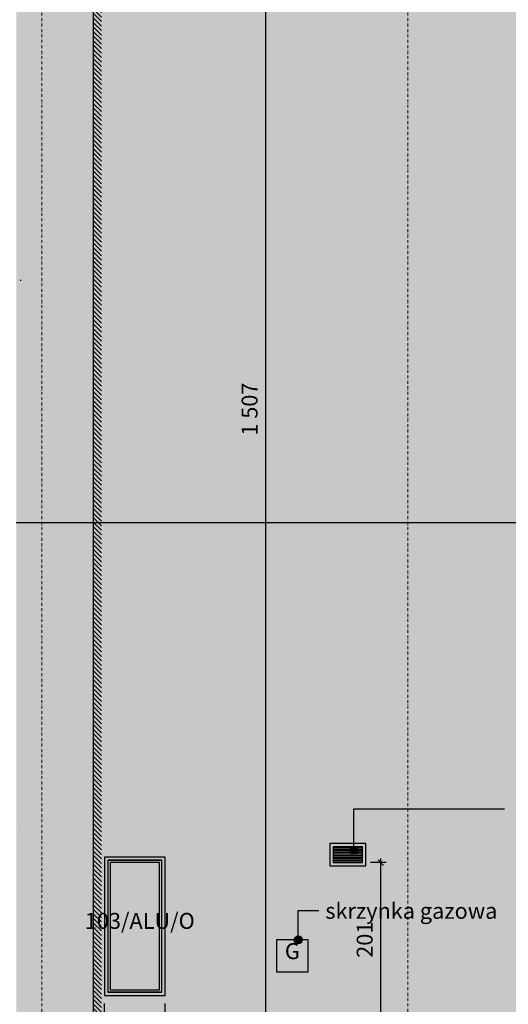
# Model space of a CAD drawing. Extents: x 184 to 5916, y 223 to 3193.
# Drawn here: x 2464 to 3078, y 905 to 2142 of the extents above; entities that cross this region are included whole.
import ezdxf
from ezdxf.xclip import XClip

# ---------------------------------------------------------------- set-up
doc = ezdxf.new("R2010")
doc.units = 0
doc.header["$MEASUREMENT"] = 0
doc.header["$XCLIPFRAME"] = 0
doc.linetypes.add('Kropki i Kreski', pattern=[67.027776, 35.277777, -17.638888, 0, -14.111111])
for name, color, linetype in [('0-IST_osie', 7, 'Continuous'), ('0-IST_sciany istniejace zew', 7, 'Continuous'), ('1-SAR_A-Elewacje_cienie', 7, 'Continuous'), ('1-SAR_A-Elewacje_wypełnienia', 7, 'Continuous'), ('1-SAR_A-Konstrukcja_Stal', 7, 'Continuous'), ('1-SAR_A-Opis', 7, 'Continuous'), ('1-SAR_A-Sciany_MUR', 7, 'Continuous'), ('1-SAR_A-Stolarka opis', 7, 'Continuous'), ('1-SAR_A-Wymiarowanie', 7, 'Continuous')]:
    doc.layers.add(name, color=color, linetype=linetype)
doc.styles.add('GENERATED_STYLE_1', font='txt')
doc.styles.add('GENERATED_STYLE_2', font='txt')
pattern_1 = [(135, (11006.818, 4312.086), (2.8284271, 2.8284271), [])]

# ---------------------------------------------------------------- blocks, each defined once
blk = doc.blocks.new('Rysunek_1_1', base_point=(11006.8, 4312.1))
at = {"layer": '1-SAR_A-Elewacje_cienie', "linetype": 'Continuous', "ltscale": 0.1}
h = blk.add_hatch(dxfattribs=at)
h.set_pattern_fill('cienie_____0001', color=256, style=0, pattern_type=2)
h.set_pattern_definition(pattern_1)
h.paths.add_polyline_path([(2566.8, 2301.4), (2556.8, 2301.4), (2556.8, 1158.1), (2566.8, 1158.1)], flags=0)
h = blk.add_hatch(dxfattribs=at)
h.set_pattern_fill('cienie_____0001', color=256, style=0, pattern_type=2)
h.set_pattern_definition(pattern_1)
h.paths.add_polyline_path([(2566.8, 2021.4), (2556.8, 2021.4), (2556.8, 891.9), (2566.8, 891.9)], flags=0)
at = {"layer": '1-SAR_A-Elewacje_wypełnienia', "linetype": 'Continuous', "lineweight": 0, "ltscale": 0.1}
for color, points in [(9, [(2556.8, 2301.4), (2556.8, 891.9), (3996.8, 850.9), (3996.8, 2266.7), (2939, 2320.2), (2939, 2320.7)]), (254, [(2556.8, 2301.3), (2459.8, 2296.6), (2460.1, 915.9), (2460.1, 894.7), (2556.8, 891.9)]), (254, [(2639.8, 923.1), (2639.8, 1083.1), (2577.8, 1083.1), (2577.8, 923.1)]), (40, [(2786.8, 946), (2826.8, 946), (2826.8, 986), (2786.8, 986)])]:
    blk.add_hatch(color=color, dxfattribs=at).paths.add_polyline_path(points, flags=0)
at = {"layer": '1-SAR_A-Opis', "linetype": 'Continuous'}
for points in [[(2889, 1098.1), (2888.7, 1100), (2887.6, 1101.6), (2886, 1102.7), (2884, 1103.1), (2882.1, 1102.7), (2880.5, 1101.6), (2879.4, 1100), (2879, 1098.1), (2879.4, 1096.2), (2880.5, 1094.6), (2882.1, 1093.5), (2884, 1093.1), (2886, 1093.5), (2887.6, 1094.6), (2888.7, 1096.2)], [(2819.3, 986), (2818.9, 987.9), (2817.8, 989.5), (2816.2, 990.6), (2814.3, 991), (2812.4, 990.6), (2810.7, 989.5), (2809.7, 987.9), (2809.3, 986), (2809.7, 984.1), (2810.7, 982.4), (2812.4, 981.4), (2814.3, 981), (2816.2, 981.4), (2817.8, 982.4), (2818.9, 984.1)]]:
    blk.add_hatch(color=256, dxfattribs=at).paths.add_polyline_path(points, flags=0)
at = {"layer": '1-SAR_A-Sciany_MUR', "linetype": 'Continuous', "lineweight": 0, "ltscale": 0.1}
for points in [[(2854.1, 1107.1), (2854.1, 1103.1), (2858.1, 1103.1), (2895.1, 1103.1), (2899.1, 1103.1), (2899.1, 1107.1)], [(2854.1, 1083.1), (2858.1, 1083.1), (2858.1, 1103.1), (2854.1, 1103.1)], [(2854.1, 1103.1), (2854.1, 1079.1), (2858.1, 1079.1), (2858.1, 1103.1)], [(2895.1, 1103.1), (2858.1, 1103.1), (2858.1, 1083.1), (2895.1, 1083.1)], [(2895.1, 1083.1), (2899.1, 1083.1), (2899.1, 1103.1), (2895.1, 1103.1)], [(2899.1, 1079.1), (2899.1, 1103.1), (2895.1, 1103.1), (2895.1, 1079.1)], [(2570.8, 1090.1), (2570.8, 1086.1), (2574.8, 1086.1), (2642.8, 1086.1), (2646.8, 1086.1), (2646.8, 1090.1)], [(2570.8, 1086.1), (2570.8, 920.1), (2574.8, 920.1), (2574.8, 972.1), (2574.8, 980.1), (2574.8, 1030.1), (2574.8, 1084.6), (2574.8, 1086.1)], [(2570.8, 1086.1), (2570.8, 948.1), (2574.8, 948.1), (2574.8, 972.1), (2574.8, 980.1), (2574.8, 1030.1), (2574.8, 1084.6), (2574.8, 1086.1)], [(2642.8, 1030.1), (2642.8, 980.1), (2642.8, 972.1), (2642.8, 920.1), (2646.8, 920.1), (2646.8, 1086.1), (2642.8, 1086.1), (2642.8, 1084.6)], [(2642.8, 1030.1), (2642.8, 980.1), (2642.8, 972.1), (2642.8, 948.1), (2646.8, 948.1), (2646.8, 1086.1), (2642.8, 1086.1), (2642.8, 1084.6)], [(2895.1, 1079.1), (2895.1, 1083.1), (2858.1, 1083.1), (2858.1, 1079.1)], [(2570.8, 920.1), (2570.8, 916.1), (2574.8, 916.1), (2642.8, 916.1), (2646.8, 916.1), (2646.8, 920.1)]]:
    blk.add_hatch(color=8, dxfattribs=at).paths.add_polyline_path(points, flags=0)
h = blk.add_hatch(color=8, dxfattribs=at)
h.paths.add_polyline_path([(2574.8, 920.1), (2642.8, 920.1), (2642.8, 1086.1), (2574.8, 1086.1)], flags=0)
h.paths.add_polyline_path([(2577.8, 923.1), (2577.8, 1083.1), (2639.8, 1083.1), (2639.8, 923.1)], flags=0)
at = {"layer": '0-IST_osie', "color": 6, "linetype": 'Kropki i Kreski', "lineweight": 0, "ltscale": 0.1}
for p, q in [((2491.8, 603.2), (2491.8, 2619.6)), ((2951.8, 603.2), (2951.8, 2619.6))]:
    blk.add_line(p, q, dxfattribs=at)
at = {"layer": '0-IST_sciany istniejace zew', "linetype": 'Continuous', "ltscale": 0.1}
for p, q in [((2556.8, 891.9), (2556.8, 2301.4)), ((2464.8, 1815), (2465.9, 1815.1))]:
    blk.add_line(p, q, dxfattribs=at)
at = {"layer": '1-SAR_A-Elewacje_wypełnienia', "linetype": 'Continuous', "ltscale": 0.1}
for p, q in [((2858.1, 1102.1), (2895.1, 1102.1)), ((2858.1, 1100.1), (2895.1, 1100.1)), ((2858.1, 1098.1), (2895.1, 1098.1)), ((2858.1, 1096.1), (2895.1, 1096.1)), ((2858.1, 1094.1), (2895.1, 1094.1)), ((2858.1, 1092.1), (2895.1, 1092.1)), ((2858.1, 1090.1), (2895.1, 1090.1)), ((2574.8, 1086.1), (2642.8, 1086.1)), ((2858.1, 1088.1), (2895.1, 1088.1)), ((2858.1, 1086.1), (2895.1, 1086.1)), ((2858.1, 1084.1), (2895.1, 1084.1)), ((2858.1, 1083.1), (2895.1, 1083.1)), ((2858.1, 1083.1), (2895.1, 1083.1)), ((2859.6, 1083.1), (2893.6, 1083.1)), ((2826.8, 986), (2786.8, 986)), ((2786.8, 986), (2786.8, 946)), ((2826.8, 946), (2826.8, 986)), ((2786.8, 946), (2826.8, 946)), ((2576.3, 920.1), (2641.3, 920.1))]:
    blk.add_line(p, q, dxfattribs=at)
at = {"layer": '1-SAR_A-Elewacje_wypełnienia', "linetype": 'Continuous', "ltscale": 0.1, "flags": 128}
for points in [[(2854.1, 1079.1), (2899.1, 1079.1), (2899.1, 1107.1), (2854.1, 1107.1)], [(2570.8, 916.1), (2646.8, 916.1), (2646.8, 1090.1), (2570.8, 1090.1)]]:
    blk.add_lwpolyline(points, close=True, dxfattribs=at)
at = {"layer": '1-SAR_A-Konstrukcja_Stal', "linetype": 'Continuous', "ltscale": 0.1}
blk.add_line((2464.8, 1128.7), (2464.9, 1128.7), dxfattribs=at)
at = {"layer": '1-SAR_A-Opis', "linetype": 'Continuous', "ltscale": 0.1}
for p, q in [((2884, 1103.1), (2884, 1150.7)), ((2884, 1150.7), (3073.6, 1150.7)), ((2814.3, 991), (2814.3, 1022.8)), ((2814.3, 1022.8), (2840.3, 1022.8))]:
    blk.add_line(p, q, dxfattribs=at)
for centre in [(2884, 1098.1), (2814.3, 986)]:
    blk.add_circle(centre, 5, dxfattribs=at)
at = {"layer": '1-SAR_A-Sciany_MUR', "color": 251, "linetype": 'Continuous', "lineweight": 0, "ltscale": 0.1}
for p, q in [((2854.1, 1107.1), (2854.1, 1079.1)), ((2899.1, 1107.1), (2854.1, 1107.1)), ((2899.1, 1079.1), (2899.1, 1107.1)), ((2646.8, 1090.1), (2570.8, 1090.1)), ((2570.8, 1090.1), (2570.8, 916.1)), ((2646.8, 916.1), (2646.8, 1090.1)), ((2854.1, 1079.1), (2899.1, 1079.1)), ((2570.8, 916.1), (2646.8, 916.1))]:
    blk.add_line(p, q, dxfattribs=at)
at = {"layer": '1-SAR_A-Sciany_MUR', "linetype": 'Continuous', "ltscale": 0.1}
for p, q in [((2858.1, 1103.1), (2858.1, 1083.1)), ((2858.1, 1103.1), (2858.1, 1083.1)), ((2895.1, 1103.1), (2858.1, 1103.1)), ((2895.1, 1083.1), (2895.1, 1103.1)), ((2895.1, 1083.1), (2895.1, 1103.1)), ((2642.8, 1086.1), (2574.8, 1086.1)), ((2574.8, 1086.1), (2574.8, 920.1)), ((2574.8, 1086.1), (2574.8, 1084.6)), ((2574.8, 1086.1), (2574.8, 920.1)), ((2642.8, 1086.1), (2574.8, 1086.1)), ((2639.8, 1083.1), (2577.8, 1083.1)), ((2577.8, 1083.1), (2577.8, 923.1)), ((2639.8, 923.1), (2639.8, 1083.1)), ((2642.8, 920.1), (2642.8, 1086.1)), ((2642.8, 1084.6), (2642.8, 1086.1)), ((2642.8, 920.1), (2642.8, 1086.1)), ((2574.8, 1030.1), (2574.8, 980.1)), ((2642.8, 980.1), (2642.8, 1030.1)), ((2574.8, 920.1), (2642.8, 920.1)), ((2642.8, 920.1), (2574.8, 920.1)), ((2577.8, 923.1), (2639.8, 923.1))]:
    blk.add_line(p, q, dxfattribs=at)
at = {"layer": '1-SAR_A-Wymiarowanie', "linetype": 'Continuous', "ltscale": 0.1}
for p, q in [((2773.3, 894.7), (2773.3, 2402.1)), ((2459.9, 1510.5), (4088.8, 1510.5)), ((2924.6, 1083.1), (2905.1, 1083.1)), ((2921.5, 1079.6), (2914.5, 1086.6)), ((2918, 1083.1), (2918, 1088.3)), ((2918, 882.2), (2918, 1083.1)), ((2570.8, 791.8), (2570.8, 906.1)), ((2646.8, 791.8), (2646.8, 906.1))]:
    blk.add_line(p, q, dxfattribs=at)
at = {"linetype": 'Continuous', "insert": (2806.8, 955.6), "char_height": 20, "attachment_point": 8, "style": 'GENERATED_STYLE_2'}
blk.add_mtext('{G}', dxfattribs=at)
at = {"layer": '1-SAR_A-Opis', "linetype": 'Continuous', "insert": (2848.3, 1019.9), "char_height": 20, "attachment_point": 4, "style": 'GENERATED_STYLE_1'}
blk.add_mtext('{skrzynka gazowa}', dxfattribs=at)
at = {"layer": '1-SAR_A-Stolarka opis', "color": 6, "linetype": 'Continuous', "lineweight": 0, "insert": (2615.1, 993.6), "char_height": 20, "attachment_point": 8, "style": 'GENERATED_STYLE_2'}
blk.add_mtext('{103/ALU/O}', dxfattribs=at)
at = {"layer": '1-SAR_A-Wymiarowanie', "linetype": 'Continuous', "char_height": 20, "attachment_point": 7, "rotation": 90, "style": 'GENERATED_STYLE_1'}
for s, insert in [('{1\xa0507}', (2769.3, 1619.6)), ('{201}', (2914, 963.5))]:
    blk.add_mtext(s, dxfattribs=dict(at, insert=insert))

msp = doc.modelspace()

# ---------------------------------------------------------------- block references
at = {"color": 4, "linetype": 'Continuous', "lineweight": 0, "ltscale": 0.1}
ref = msp.add_blockref('Rysunek_1_1', (11006.8, 4312.1), dxfattribs=at)
XClip(ref).set_block_clipping_path([(849.658882998, 477.3044431471), (4789.6813045227, 2952.7322080528)])

doc.saveas('drawing.dxf')
